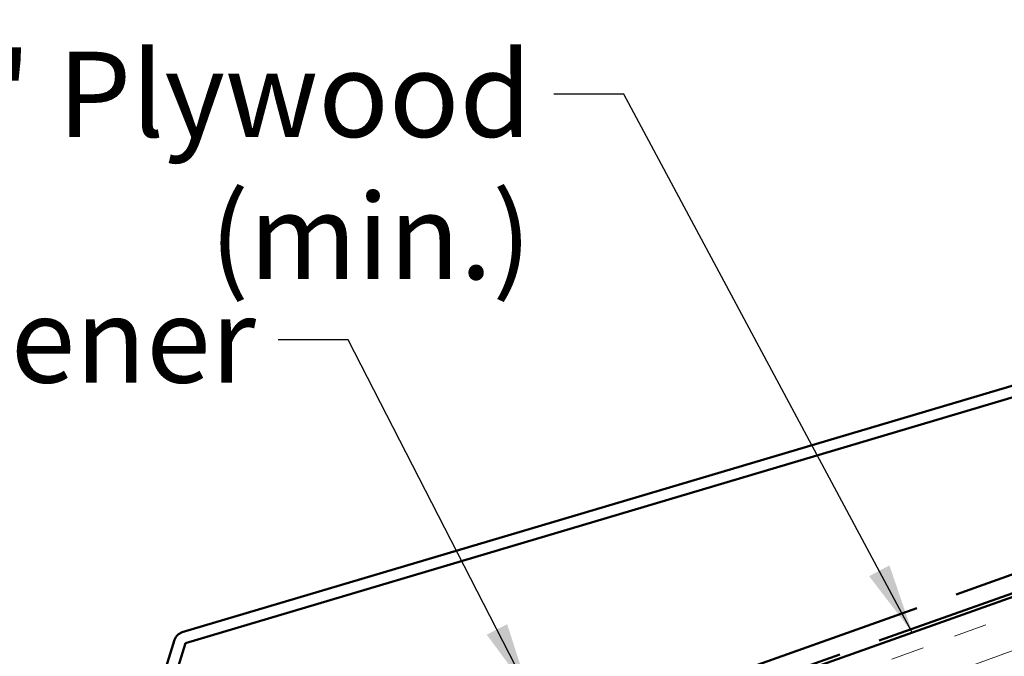
# Model space of a CAD drawing. Units: inches. Extents: x 0.6 to 33.4, y 0.6 to 21.4.
# Drawn here: x 4.6 to 7.4, y 10.8 to 12.6 of the extents above; entities that cross this region are included whole.
import ezdxf

# ---------------------------------------------------------------- set-up
doc = ezdxf.new("R2010")
doc.units = ezdxf.units.IN
doc.header["$LTSCALE"] = 2
doc.header["$MEASUREMENT"] = 0
doc.linetypes.add('DOUBLE_DASH_CHAIN', pattern=[1.2403, 0.6614, -0.0827, 0.1654, -0.0827, 0.1654, -0.0827])
for name, color, linetype, lineweight in [('Hatch (ANSI)', 7, 'Continuous', 18), ('Symbol (ANSI)', 7, 'Continuous', 25), ('Visible (ANSI)', 7, 'Continuous', 50)]:
    doc.layers.add(name, color=color, linetype=linetype, lineweight=lineweight)
doc.styles.add('Note Text (ANSI)', font='tahoma.ttf')
doc.dimstyles.new('Default (ANSI)$7', dxfattribs={"dimscale": 2, "dimtxt": 0.12, "dimasz": 0.098425, "dimexe": 0.125, "dimexo": 0.0625, "dimgap": 0.031496, "dimtad": 0, "dimtih": 1, "dimtoh": 1, "dimrnd": 1e-08, "dimzin": 4, "dimdsep": 46, "dimtxsty": 'Note Text (ANSI)', "dimcen": 0.09, "dimdle": 0.393701, "dimclrd": 256, "dimclre": 256, "dimclrt": 256, "dimadec": 0, "dimazin": 1, "dimtfac": 1, "dimtofl": 0, "dimtmove": 0, "dimatfit": 3, "dimfxl": 1, "dimtolj": 1, "dimtzin": 4, "dimlwd": -1, "dimlwe": -1, "dimarcsym": 0})

msp = doc.modelspace()

# ---------------------------------------------------------------- hatches: boundary and pattern name
at = {"layer": 'Hatch (ANSI)', "true_color": 0x804000}
h = msp.add_hatch(dxfattribs=at)
h.set_pattern_fill('INSUL', color=36, scale=0.75, angle=20, style=0)
h.paths.add_polyline_path([(2.928672, 9.339779), (16.221717, 14.054575), (16.388856, 13.583337), (2.928672, 8.80926)])

# ---------------------------------------------------------------- linework, layer by layer
at = {"layer": 'Visible (ANSI)', "color": 30, "linetype": 'DOUBLE_DASH_CHAIN', "ltscale": 0.709663, "true_color": 0xff8000}
msp.add_line((2.928672, 9.403441), (16.20166, 14.111123), dxfattribs=at)
at = {"layer": 'Visible (ANSI)', "color": 30, "linetype": 'DOUBLE_DASH_CHAIN', "ltscale": 0.710557, "true_color": 0xff8000}
msp.add_line((16.218374, 14.063999), (2.928672, 9.350389), dxfattribs=at)
at = {"layer": 'Visible (ANSI)', "color": 36, "true_color": 0x804000}
msp.add_line((16.221717, 14.054575), (2.928672, 9.339779), dxfattribs=at)
at = {"layer": 'Visible (ANSI)', "color": 5, "true_color": 0x0000ff}
for p, q in [((5.065786, 10.826644), (10.146106, 12.336727)), ((10.155224, 12.306053), (5.074904, 10.79597)), ((4.924454, 10.423963), (5.044376, 10.805564)), ((5.074904, 10.79597), (4.954982, 10.41437))]:
    msp.add_line(p, q, dxfattribs=at)
msp.add_arc((5.074904, 10.79597), 0.032, 106.55415, 162.55415, dxfattribs=at)

# ---------------------------------------------------------------- texts
at = {"layer": 'Symbol (ANSI)', "char_height": 0.24, "attachment_point": 3, "style": 'Note Text (ANSI)'}
for s, insert, width in [('{1/2" Plywood (min.)}', (6.048468, 12.460093), 2.92181518), ('{#10 x 1" Wafer Head Fastener}', (5.272835, 11.768938), 4.4660617)]:
    msp.add_mtext(s, dxfattribs=dict(at, insert=insert, width=width))

# ---------------------------------------------------------------- leaders
at = {"layer": 'Symbol (ANSI)', "annotation_type": 0, "has_hookline": 1, "hookline_direction": 1}
for points, text_width in [([(10.003161, 12.260854), (9.32781, 13.539703), (9.13096, 13.539703)], 3.217193), ([(8.55555, 11.39919), (7.698328, 12.993049), (7.501478, 12.993049)], 1.565722), ([(7.119394, 10.82615), (6.30831, 12.340093), (6.11146, 12.340093)], 2.868717), ([(6.04088, 10.6596), (5.532678, 11.648938), (5.335828, 11.648938)], 4.442821)]:
    msp.add_leader(points, dimstyle='Default (ANSI)$7', override={"dimtad": 0}, dxfattribs=dict(at, text_width=text_width))

doc.saveas('drawing.dxf')
